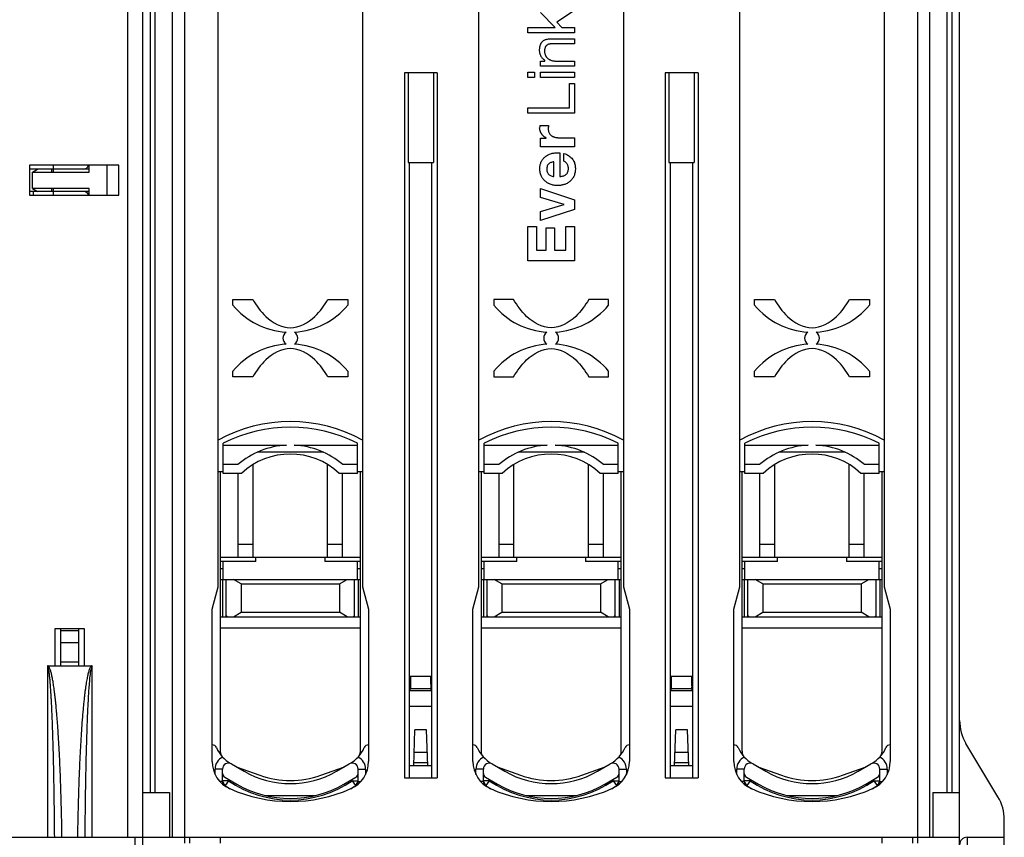
# Model space of a CAD drawing. Units: millimetres. Extents: x 0 to 210, y -4 to 297.
# Drawn here: x 98 to 131, y 164 to 191 of the extents above; entities that cross this region are included whole.
import ezdxf

# ---------------------------------------------------------------- set-up
doc = ezdxf.new("R2010")
doc.units = ezdxf.units.MM
doc.header["$LTSCALE"] = 19.36
doc.layers.get('0').update_dxf_attribs({"linetype": 'CONTINUOUS'})

msp = doc.modelspace()

# ---------------------------------------------------------------- linework, layer by layer
at = {"color": 7, "linetype": 'Continuous'}
for p, q in [((102.495, 146.706), (102.495, 193.473)), ((129.895, 146.706), (129.895, 193.473)), ((109.87, 192.939), (109.87, 172.306)), ((113.77, 172.306), (113.77, 193.124)), ((118.62, 193.124), (118.62, 172.306)), ((122.52, 172.306), (122.52, 192.939)), ((105.02, 172.306), (105.02, 192.479)), ((127.37, 192.479), (127.37, 172.306)), ((103.895, 192.108), (103.895, 163.706)), ((128.495, 163.706), (128.495, 192.108)), ((116.332, 191.081), (115.832, 191.581)), ((116.982, 191.647), (116.384, 191.26)), ((116.384, 191.26), (116.557, 191.081)), ((115.407, 191.081), (116.332, 191.081)), ((115.407, 190.906), (115.407, 191.081)), ((116.982, 190.906), (115.407, 190.906)), ((116.557, 191.081), (116.982, 191.081)), ((116.982, 191.081), (116.982, 190.906)), ((116.227, 190.706), (116.982, 190.706)), ((116.982, 190.706), (116.982, 190.531)), ((116.982, 190.531), (116.207, 190.531)), ((115.832, 189.956), (115.987, 189.956)), ((115.832, 189.781), (115.832, 189.956)), ((115.987, 189.956), (115.987, 189.976)), ((116.34, 189.956), (116.982, 189.956)), ((116.982, 189.956), (116.982, 189.781)), ((116.982, 189.781), (115.832, 189.781)), ((112.37, 189.556), (111.27, 189.556)), ((111.27, 189.556), (111.27, 165.906)), ((111.395, 189.556), (111.395, 186.556)), ((112.245, 189.556), (112.245, 186.556)), ((112.37, 189.556), (112.37, 165.906)), ((115.407, 189.581), (115.632, 189.581)), ((115.407, 189.406), (115.407, 189.581)), ((115.632, 189.406), (115.407, 189.406)), ((115.632, 189.581), (115.632, 189.406)), ((115.832, 189.581), (116.982, 189.581)), ((115.832, 189.406), (115.832, 189.581)), ((116.982, 189.406), (115.832, 189.406)), ((116.982, 189.581), (116.982, 189.406)), ((121.12, 189.556), (120.02, 189.556)), ((120.02, 189.556), (120.02, 165.906)), ((120.145, 189.556), (120.145, 186.556)), ((120.995, 189.556), (120.995, 186.556)), ((121.12, 189.556), (121.12, 165.906)), ((116.807, 189.206), (116.982, 189.206)), ((116.807, 188.381), (116.807, 189.206)), ((116.982, 189.206), (116.982, 188.206)), ((115.407, 188.381), (116.807, 188.381)), ((115.407, 188.206), (115.407, 188.381)), ((116.982, 188.206), (115.407, 188.206)), ((115.818, 187.79), (116.108, 187.79)), ((115.832, 187.368), (116.023, 187.368)), ((115.832, 187.081), (115.832, 187.368)), ((116.023, 187.368), (116.023, 187.381)), ((116.473, 187.383), (116.982, 187.383)), ((116.982, 187.383), (116.982, 187.081)), ((116.982, 187.081), (115.832, 187.081)), ((116.482, 186.876), (116.482, 186.081)), ((116.622, 186.591), (116.622, 186.857)), ((98.695, 186.456), (98.695, 185.456)), ((101.695, 186.456), (98.695, 186.456)), ((100.695, 186.331), (98.695, 186.331)), ((98.795, 186.231), (98.968, 186.331)), ((99.445, 186.231), (99.445, 186.331)), ((99.495, 186.231), (99.495, 186.331)), ((100.695, 186.231), (100.695, 186.456)), ((101.295, 186.456), (101.295, 185.456)), ((101.695, 185.456), (101.695, 186.456)), ((111.395, 186.556), (112.245, 186.556)), ((111.445, 165.906), (111.445, 186.556)), ((112.195, 165.906), (112.195, 186.556)), ((116.285, 186.081), (116.285, 186.573)), ((120.145, 186.556), (120.995, 186.556)), ((120.195, 165.906), (120.195, 186.556)), ((120.945, 165.906), (120.945, 186.556)), ((98.795, 185.681), (98.795, 186.231)), ((98.795, 186.231), (100.695, 186.231)), ((98.795, 185.681), (98.968, 185.581)), ((100.695, 185.681), (98.795, 185.681)), ((99.445, 185.581), (99.445, 185.681)), ((99.495, 185.581), (99.495, 185.681)), ((100.695, 185.456), (100.695, 185.681)), ((115.832, 185.678), (116.982, 185.303)), ((115.832, 185.378), (115.832, 185.678)), ((98.695, 185.456), (101.695, 185.456)), ((100.695, 185.581), (98.832, 185.581)), ((116.632, 185.141), (115.832, 185.378)), ((116.982, 185.303), (116.982, 184.978)), ((115.832, 184.903), (116.632, 185.141)), ((116.982, 184.978), (115.832, 184.603)), ((115.832, 184.603), (115.832, 184.903)), ((115.407, 184.406), (115.707, 184.406)), ((115.407, 183.256), (115.407, 184.406)), ((115.707, 184.406), (115.707, 183.606)), ((116.032, 184.356), (116.307, 184.356)), ((116.032, 183.606), (116.032, 184.356)), ((116.307, 184.356), (116.307, 183.606)), ((116.682, 184.406), (116.982, 184.406)), ((116.682, 183.606), (116.682, 184.406)), ((116.982, 184.406), (116.982, 183.256)), ((115.707, 183.606), (116.032, 183.606)), ((116.307, 183.606), (116.682, 183.606)), ((116.982, 183.256), (115.407, 183.256)), ((105.52, 181.956), (106.184, 181.956)), ((105.52, 181.761), (105.52, 181.956)), ((108.706, 181.956), (109.37, 181.956)), ((109.37, 181.956), (109.37, 181.761)), ((114.934, 181.956), (114.27, 181.956)), ((114.27, 181.956), (114.27, 181.761)), ((118.12, 181.956), (117.456, 181.956)), ((118.12, 181.761), (118.12, 181.956)), ((123.02, 181.956), (123.684, 181.956)), ((123.02, 181.761), (123.02, 181.956)), ((126.206, 181.956), (126.87, 181.956)), ((126.87, 181.956), (126.87, 181.761)), ((105.52, 179.356), (105.52, 179.551)), ((106.184, 179.356), (105.52, 179.356)), ((109.37, 179.356), (108.706, 179.356)), ((109.37, 179.551), (109.37, 179.356)), ((114.27, 179.551), (114.27, 179.356)), ((114.27, 179.356), (114.934, 179.356)), ((117.456, 179.356), (118.12, 179.356)), ((118.12, 179.356), (118.12, 179.551)), ((123.02, 179.356), (123.02, 179.551)), ((123.684, 179.356), (123.02, 179.356)), ((126.87, 179.356), (126.206, 179.356)), ((126.87, 179.551), (126.87, 179.356)), ((105.195, 176.117), (105.195, 177.132)), ((105.195, 177.064), (107.314, 177.064)), ((107.576, 177.064), (109.695, 177.064)), ((109.695, 176.117), (109.695, 177.132)), ((113.945, 176.117), (113.945, 177.132)), ((113.945, 177.064), (116.064, 177.064)), ((116.326, 177.064), (118.445, 177.064)), ((118.445, 176.117), (118.445, 177.132)), ((122.695, 176.117), (122.695, 177.132)), ((122.695, 177.064), (124.814, 177.064)), ((125.076, 177.064), (127.195, 177.064)), ((127.195, 176.117), (127.195, 177.132)), ((108.561, 176.826), (106.329, 176.826)), ((117.311, 176.826), (115.079, 176.826)), ((126.061, 176.826), (123.829, 176.826)), ((105.688, 176.417), (105.195, 176.417)), ((106.195, 173.306), (106.195, 176.409)), ((108.695, 173.306), (108.695, 176.409)), ((109.695, 176.417), (109.202, 176.417)), ((114.438, 176.417), (113.945, 176.417)), ((114.945, 173.306), (114.945, 176.409)), ((117.445, 173.306), (117.445, 176.409)), ((118.445, 176.417), (117.952, 176.417)), ((123.188, 176.417), (122.695, 176.417)), ((123.695, 173.306), (123.695, 176.409)), ((126.195, 173.306), (126.195, 176.409)), ((127.195, 176.417), (126.702, 176.417)), ((105.02, 176.179), (105.195, 176.179)), ((105.095, 176.179), (105.095, 166.819)), ((105.803, 176.117), (105.195, 176.117)), ((105.695, 173.306), (105.695, 176.117)), ((109.695, 176.117), (109.087, 176.117)), ((109.195, 173.306), (109.195, 176.117)), ((109.695, 176.179), (109.87, 176.179)), ((109.795, 166.819), (109.795, 176.179)), ((113.77, 176.179), (113.945, 176.179)), ((113.845, 176.179), (113.845, 166.819)), ((114.553, 176.117), (113.945, 176.117)), ((114.445, 173.306), (114.445, 176.117)), ((118.445, 176.117), (117.837, 176.117)), ((117.945, 173.306), (117.945, 176.117)), ((118.445, 176.179), (118.62, 176.179)), ((118.545, 166.819), (118.545, 176.179)), ((122.52, 176.179), (122.695, 176.179)), ((122.595, 176.179), (122.595, 166.819)), ((123.303, 176.117), (122.695, 176.117)), ((123.195, 173.306), (123.195, 176.117)), ((127.195, 176.117), (126.587, 176.117)), ((126.695, 173.306), (126.695, 176.117)), ((127.195, 176.179), (127.37, 176.179)), ((127.295, 166.819), (127.295, 176.179)), ((105.695, 173.739), (106.195, 173.739)), ((108.695, 173.739), (109.195, 173.739)), ((114.445, 173.739), (114.945, 173.739)), ((117.445, 173.739), (117.945, 173.739)), ((123.195, 173.739), (123.695, 173.739)), ((126.195, 173.739), (126.695, 173.739)), ((105.095, 173.306), (109.795, 173.306)), ((106.291, 173.156), (105.095, 173.156)), ((105.195, 172.566), (105.195, 173.156)), ((106.291, 173.156), (106.291, 173.306)), ((108.599, 173.306), (108.599, 173.156)), ((109.795, 173.156), (108.599, 173.156)), ((109.695, 172.566), (109.695, 173.156)), ((113.845, 173.306), (118.545, 173.306)), ((115.041, 173.156), (113.845, 173.156)), ((113.945, 172.566), (113.945, 173.156)), ((115.041, 173.156), (115.041, 173.306)), ((117.349, 173.306), (117.349, 173.156)), ((118.545, 173.156), (117.349, 173.156)), ((118.445, 172.566), (118.445, 173.156)), ((122.595, 173.306), (127.295, 173.306)), ((123.791, 173.156), (122.595, 173.156)), ((122.695, 172.566), (122.695, 173.156)), ((123.791, 173.156), (123.791, 173.306)), ((126.099, 173.306), (126.099, 173.156)), ((127.295, 173.156), (126.099, 173.156)), ((127.195, 172.566), (127.195, 173.156)), ((105.095, 172.556), (109.795, 172.556)), ((105.295, 171.306), (105.295, 172.556)), ((105.795, 172.406), (105.535, 172.556)), ((109.095, 172.406), (109.355, 172.556)), ((109.595, 171.306), (109.595, 172.556)), ((113.845, 172.556), (118.545, 172.556)), ((114.045, 171.306), (114.045, 172.556)), ((114.545, 172.406), (114.285, 172.556)), ((117.845, 172.406), (118.105, 172.556)), ((118.345, 171.306), (118.345, 172.556)), ((122.595, 172.556), (127.295, 172.556)), ((122.795, 171.306), (122.795, 172.556)), ((123.295, 172.406), (123.035, 172.556)), ((126.595, 172.406), (126.855, 172.556)), ((127.095, 171.306), (127.095, 172.556)), ((104.82, 171.559), (105.02, 172.306)), ((105.795, 172.406), (109.095, 172.406)), ((105.795, 172.406), (105.795, 171.456)), ((109.095, 172.406), (109.095, 171.456)), ((109.87, 172.306), (110.07, 171.559)), ((113.57, 171.559), (113.77, 172.306)), ((114.545, 172.406), (117.845, 172.406)), ((114.545, 172.406), (114.545, 171.456)), ((117.845, 172.406), (117.845, 171.456)), ((118.62, 172.306), (118.82, 171.559)), ((122.32, 171.559), (122.52, 172.306)), ((123.295, 172.406), (126.595, 172.406)), ((123.295, 172.406), (123.295, 171.456)), ((126.595, 172.406), (126.595, 171.456)), ((127.37, 172.306), (127.57, 171.559)), ((104.82, 166.451), (104.82, 171.559)), ((105.535, 171.306), (105.795, 171.456)), ((105.795, 171.456), (109.095, 171.456)), ((109.355, 171.306), (109.095, 171.456)), ((110.07, 171.559), (110.07, 166.451)), ((113.57, 166.451), (113.57, 171.559)), ((114.285, 171.306), (114.545, 171.456)), ((114.545, 171.456), (117.845, 171.456)), ((118.105, 171.306), (117.845, 171.456)), ((118.82, 171.559), (118.82, 166.451)), ((122.32, 166.451), (122.32, 171.559)), ((123.035, 171.306), (123.295, 171.456)), ((123.295, 171.456), (126.595, 171.456)), ((126.855, 171.306), (126.595, 171.456)), ((127.57, 171.559), (127.57, 166.451)), ((105.095, 171.306), (109.795, 171.306)), ((105.332, 171.306), (105.295, 171.343)), ((109.557, 171.306), (109.595, 171.343)), ((113.845, 171.306), (118.545, 171.306)), ((114.082, 171.306), (114.045, 171.343)), ((118.307, 171.306), (118.345, 171.343)), ((122.595, 171.306), (127.295, 171.306)), ((122.832, 171.306), (122.795, 171.343)), ((127.057, 171.306), (127.095, 171.343)), ((100.545, 170.906), (99.545, 170.906)), ((99.545, 170.906), (99.545, 169.656)), ((99.745, 169.656), (99.745, 170.906)), ((100.345, 170.831), (99.745, 170.831)), ((100.345, 169.656), (100.345, 170.906)), ((100.545, 169.656), (100.545, 170.906)), ((105.095, 170.931), (109.795, 170.931)), ((113.845, 170.931), (118.545, 170.931)), ((122.595, 170.931), (127.295, 170.931)), ((100.345, 170.431), (99.745, 170.431)), ((100.345, 169.781), (99.745, 169.781)), ((99.318, 169.656), (100.801, 169.656)), ((100.795, 163.906), (100.801, 169.656)), ((112.195, 169.306), (111.445, 169.306)), ((111.479, 169.04), (111.479, 169.306)), ((112.16, 169.04), (112.16, 169.306)), ((120.945, 169.306), (120.195, 169.306)), ((120.229, 169.04), (120.229, 169.306)), ((120.91, 169.04), (120.91, 169.306)), ((111.447, 168.831), (112.193, 168.831)), ((111.481, 168.897), (111.478, 168.89)), ((112.162, 168.89), (112.158, 168.897)), ((120.197, 168.831), (120.943, 168.831)), ((120.231, 168.897), (120.228, 168.89)), ((120.912, 168.89), (120.908, 168.897)), ((111.445, 168.306), (112.195, 168.306)), ((120.195, 168.306), (120.945, 168.306)), ((111.583, 166.306), (111.625, 167.506)), ((112.015, 167.506), (111.625, 167.506)), ((112.057, 166.306), (112.015, 167.506)), ((120.333, 166.306), (120.375, 167.506)), ((120.765, 167.506), (120.375, 167.506)), ((120.807, 166.306), (120.765, 167.506)), ((131.181, 165.262), (130.109, 167.049)), ((112.041, 166.756), (111.599, 166.756)), ((120.791, 166.756), (120.349, 166.756)), ((105.17, 165.777), (105.17, 166.193)), ((105.47, 166.366), (105.895, 166.121)), ((105.631, 166.273), (106.419, 165.987)), ((108.471, 165.987), (109.259, 166.273)), ((108.995, 166.121), (109.42, 166.366)), ((109.72, 165.777), (109.72, 166.193)), ((112.195, 166.306), (111.445, 166.306)), ((112.054, 166.406), (111.586, 166.406)), ((113.92, 165.777), (113.92, 166.193)), ((114.22, 166.366), (114.645, 166.121)), ((114.381, 166.273), (115.169, 165.987)), ((117.221, 165.987), (118.009, 166.273)), ((117.745, 166.121), (118.17, 166.366)), ((118.47, 165.777), (118.47, 166.193)), ((120.945, 166.306), (120.195, 166.306)), ((120.804, 166.406), (120.336, 166.406)), ((122.67, 165.777), (122.67, 166.193)), ((122.97, 166.366), (123.395, 166.121)), ((123.131, 166.273), (123.919, 165.987)), ((125.971, 165.987), (126.759, 166.273)), ((126.495, 166.121), (126.92, 166.366)), ((127.22, 165.777), (127.22, 166.193)), ((105.245, 165.919), (105.645, 165.688)), ((109.245, 165.688), (109.645, 165.919)), ((111.27, 165.906), (112.37, 165.906)), ((113.995, 165.919), (114.395, 165.688)), ((117.995, 165.688), (118.395, 165.919)), ((120.02, 165.906), (121.12, 165.906)), ((122.745, 165.919), (123.145, 165.688)), ((126.745, 165.688), (127.145, 165.919)), ((102.495, 165.406), (103.395, 165.406)), ((103.395, 165.406), (103.395, 163.906)), ((106.602, 165.306), (108.288, 165.306)), ((115.352, 165.306), (117.038, 165.306)), ((124.102, 165.306), (125.788, 165.306)), ((128.995, 165.406), (129.895, 165.406)), ((128.995, 165.406), (128.995, 163.906)), ((131.395, 161.531), (131.395, 164.49)), ((97.895, 163.906), (129.895, 163.906)), ((102.245, 161.531), (102.245, 163.906)), ((104.07, 163.706), (104.07, 163.906)), ((105.095, 163.906), (105.095, 163.706)), ((127.295, 163.706), (127.295, 163.906)), ((128.32, 163.906), (128.32, 163.706)), ((130.145, 163.906), (131.395, 163.906)), ((130.145, 163.906), (130.145, 161.531))]:
    msp.add_line(p, q, dxfattribs=at)
at = {"color": 9, "linetype": 'Continuous'}
for p, q in [((102.745, 193.473), (102.745, 165.406)), ((129.645, 165.406), (129.645, 193.473)), ((101.995, 163.906), (101.995, 192.831)), ((102.916, 165.406), (102.916, 191.946)), ((103.49, 163.906), (103.49, 192.054)), ((128.899, 163.906), (128.899, 192.054)), ((129.474, 165.406), (129.474, 191.946)), ((99.495, 186.331), (99.495, 186.456)), ((98.832, 185.456), (98.832, 185.581)), ((99.495, 185.456), (99.495, 185.581)), ((105.095, 172.931), (105.195, 172.931)), ((109.695, 172.931), (109.795, 172.931)), ((113.845, 172.931), (113.945, 172.931)), ((118.445, 172.931), (118.545, 172.931)), ((122.595, 172.931), (122.695, 172.931)), ((127.195, 172.931), (127.295, 172.931)), ((105.17, 172.556), (105.17, 171.306)), ((109.72, 172.556), (109.72, 171.306)), ((113.92, 172.556), (113.92, 171.306)), ((118.47, 172.556), (118.47, 171.306)), ((122.67, 172.556), (122.67, 171.306)), ((127.22, 172.556), (127.22, 171.306)), ((99.295, 169.662), (99.295, 163.906)), ((111.47, 168.831), (111.47, 169.306)), ((112.17, 168.831), (112.17, 169.306)), ((120.22, 168.831), (120.22, 169.306)), ((120.92, 168.831), (120.92, 169.306)), ((111.445, 169.04), (111.479, 169.04)), ((111.47, 168.89), (111.478, 168.89)), ((111.481, 168.897), (112.158, 168.897)), ((112.16, 169.04), (112.195, 169.04)), ((112.162, 168.89), (112.17, 168.89)), ((120.195, 169.04), (120.229, 169.04)), ((120.22, 168.89), (120.228, 168.89)), ((120.231, 168.897), (120.908, 168.897)), ((120.91, 169.04), (120.945, 169.04)), ((120.912, 168.89), (120.92, 168.89)), ((105.17, 166.193), (104.92, 166.193)), ((104.92, 166.018), (104.92, 166.193)), ((109.72, 166.193), (109.97, 166.193)), ((109.97, 166.193), (109.97, 166.018)), ((113.92, 166.193), (113.67, 166.193)), ((113.67, 166.018), (113.67, 166.193)), ((118.47, 166.193), (118.72, 166.193)), ((118.72, 166.193), (118.72, 166.018)), ((122.67, 166.193), (122.42, 166.193)), ((122.42, 166.018), (122.42, 166.193)), ((127.22, 166.193), (127.47, 166.193)), ((127.47, 166.193), (127.47, 166.018)), ((105.37, 165.847), (105.37, 165.803)), ((109.52, 165.803), (109.52, 165.847)), ((114.12, 165.847), (114.12, 165.803)), ((118.27, 165.803), (118.27, 165.847)), ((122.87, 165.847), (122.87, 165.803)), ((127.02, 165.803), (127.02, 165.847)), ((105.17, 165.777), (105.088, 165.777)), ((105.37, 165.803), (105.17, 165.803)), ((105.234, 165.654), (105.228, 165.646)), ((105.37, 165.803), (105.256, 165.638)), ((109.52, 165.803), (109.72, 165.803)), ((109.52, 165.803), (109.634, 165.638)), ((109.656, 165.654), (109.662, 165.646)), ((109.72, 165.777), (109.802, 165.777)), ((113.92, 165.777), (113.838, 165.777)), ((114.12, 165.803), (113.92, 165.803)), ((113.984, 165.654), (113.978, 165.646)), ((114.12, 165.803), (114.006, 165.638)), ((118.27, 165.803), (118.47, 165.803)), ((118.27, 165.803), (118.384, 165.638)), ((118.406, 165.654), (118.412, 165.646)), ((118.47, 165.777), (118.552, 165.777)), ((122.67, 165.777), (122.588, 165.777)), ((122.87, 165.803), (122.67, 165.803)), ((122.734, 165.654), (122.728, 165.646)), ((122.87, 165.803), (122.756, 165.638)), ((127.02, 165.803), (127.22, 165.803)), ((127.02, 165.803), (127.134, 165.638)), ((127.156, 165.654), (127.162, 165.646)), ((127.22, 165.777), (127.302, 165.777))]:
    msp.add_line(p, q, dxfattribs=at)
at = {"color": 7, "linetype": 'Continuous'}
for centre, radius, start, end in [((116.017, 187.724), 0.21, 161.566, 181.6367), ((100.495, 186.531), 0.2, 270, 337.9517), ((98.832, 179.381), 6.2, 90, 91.3493), ((100.495, 185.381), 0.2, 22.0483, 90), ((107.445, 183.356), 2.5, 219.6461, 266.6916), ((107.445, 183.356), 2.5, 273.3084, 320.3539), ((116.195, 183.356), 2.5, 219.6461, 266.6916), ((116.195, 183.356), 2.5, 273.3084, 320.3539), ((124.945, 183.356), 2.5, 219.6461, 266.6916), ((124.945, 183.356), 2.5, 273.3084, 320.3539), ((107.445, 180.656), 0.25, 125.2475, 234.7525), ((107.445, 180.656), 0.25, 305.2475, 54.7525), ((116.195, 180.656), 0.25, 125.2475, 234.7525), ((116.195, 180.656), 0.25, 305.2475, 54.7525), ((124.945, 180.656), 0.25, 125.2475, 234.7525), ((124.945, 180.656), 0.25, 305.2475, 54.7525), ((107.445, 177.956), 2.5, 93.3084, 140.3539), ((107.445, 177.956), 2.5, 39.6461, 86.6916), ((116.195, 177.956), 2.5, 93.3084, 140.3539), ((116.195, 177.956), 2.5, 39.6461, 86.6916), ((124.945, 177.956), 2.5, 93.3084, 140.3539), ((124.945, 177.956), 2.5, 39.6461, 86.6916), ((107.445, 172.856), 5, 60.9875, 119.0125), ((116.195, 172.856), 5, 60.9875, 119.0125), ((124.945, 172.856), 5, 60.9875, 119.0125), ((107.445, 172.667), 5, 63.2563, 116.7437), ((116.195, 172.667), 5, 63.2563, 116.7437), ((124.945, 172.667), 5, 63.2563, 116.7437), ((107.445, 174.367), 2.7, 92.7853, 130.6011), ((107.445, 174.367), 2.7, 49.3989, 87.2147), ((116.195, 174.367), 2.7, 92.7853, 130.6011), ((116.195, 174.367), 2.7, 49.3989, 87.2147), ((124.945, 174.367), 2.7, 92.7853, 130.6011), ((124.945, 174.367), 2.7, 49.3989, 87.2147), ((107.445, 174.367), 2.4, 46.8166, 133.1834), ((116.195, 174.367), 2.4, 46.8166, 133.1834), ((124.945, 174.367), 2.4, 46.8166, 133.1834), ((131.395, 167.821), 1.5, 180, 210.9638), ((104.829, 166.856), 0.15, 23.6291, 90), ((106.02, 167.377), 1.15, 203.6291, 240), ((105.595, 166.819), 0.5, 180, 198.3246), ((108.87, 167.377), 1.15, 300, 336.3709), ((109.295, 166.819), 0.5, 341.6754, 360), ((110.061, 166.856), 0.15, 90, 156.3709), ((113.579, 166.856), 0.15, 23.6291, 90), ((114.77, 167.377), 1.15, 203.6291, 240), ((114.345, 166.819), 0.5, 180, 198.3246), ((117.62, 167.377), 1.15, 300, 336.3709), ((118.045, 166.819), 0.5, 341.6754, 360), ((118.811, 166.856), 0.15, 90, 156.3709), ((122.329, 166.856), 0.15, 23.6291, 90), ((123.52, 167.377), 1.15, 203.6291, 240), ((123.095, 166.819), 0.5, 180, 198.3246), ((126.37, 167.377), 1.15, 300, 336.3709), ((126.795, 166.819), 0.5, 341.6754, 360), ((127.561, 166.856), 0.15, 90, 156.3709), ((105.82, 166.451), 1, 180, 246.0305), ((105.37, 166.193), 0.2, 60, 180), ((109.52, 166.193), 0.2, 0, 120), ((109.07, 166.451), 1, 293.9695, 360), ((114.57, 166.451), 1, 180, 246.0305), ((114.12, 166.193), 0.2, 60, 180), ((118.27, 166.193), 0.2, 0, 120), ((117.82, 166.451), 1, 293.9695, 360), ((123.32, 166.451), 1, 180, 246.0305), ((122.87, 166.193), 0.2, 60, 180), ((127.02, 166.193), 0.2, 0, 120), ((126.57, 166.451), 1, 293.9695, 360), ((105.32, 166.049), 0.15, 180, 240), ((107.445, 168.806), 3.1, 240, 300), ((107.445, 168.806), 3, 250, 290), ((109.57, 166.049), 0.15, 300, 360), ((114.07, 166.049), 0.15, 180, 240), ((116.195, 168.806), 3.1, 240, 300), ((116.195, 168.806), 3, 250, 290), ((118.32, 166.049), 0.15, 300, 360), ((122.82, 166.049), 0.15, 180, 240), ((124.945, 168.806), 3.1, 240, 300), ((124.945, 168.806), 3, 250, 290), ((127.07, 166.049), 0.15, 300, 360), ((105.32, 165.777), 0.15, 180, 234.9477), ((107.445, 168.806), 3.85, 234.9477, 238.1427), ((107.445, 170.106), 5, 246.0305, 293.9695), ((107.445, 168.806), 3.6, 240, 300), ((107.445, 168.806), 3.85, 301.8573, 305.0523), ((109.57, 165.777), 0.15, 305.0523, 360), ((114.07, 165.777), 0.15, 180, 234.9477), ((116.195, 168.806), 3.85, 234.9477, 238.1427), ((116.195, 170.106), 5, 246.0305, 293.9695), ((116.195, 168.806), 3.6, 240, 300), ((116.195, 168.806), 3.85, 301.8573, 305.0523), ((118.32, 165.777), 0.15, 305.0523, 360), ((122.82, 165.777), 0.15, 180, 234.9477), ((124.945, 168.806), 3.85, 234.9477, 238.1427), ((124.945, 170.106), 5, 246.0305, 293.9695), ((124.945, 168.806), 3.6, 240, 300), ((124.945, 168.806), 3.85, 301.8573, 305.0523), ((127.07, 165.777), 0.15, 305.0523, 360), ((129.895, 164.49), 1.5, 0, 30.9638), ((130.145, 163.656), 0.25, 90, 180)]:
    msp.add_arc(centre, radius, start, end, dxfattribs=at)
at = {"color": 9, "linetype": 'Continuous'}
for centre, radius, start, end in [((105.37, 166.193), 0.45, 115.8627, 180), ((109.52, 166.193), 0.45, 0, 64.1373), ((114.12, 166.193), 0.45, 115.8627, 180), ((118.27, 166.193), 0.45, 0, 64.1373), ((122.87, 166.193), 0.45, 115.8627, 180), ((127.02, 166.193), 0.45, 0, 64.1373), ((107.445, 168.806), 3.65, 235.3556, 304.6442), ((116.195, 168.806), 3.65, 235.3556, 304.6442), ((124.945, 168.806), 3.65, 235.3556, 304.6442)]:
    msp.add_arc(centre, radius, start, end, dxfattribs=at)
at = {"color": 7, "linetype": 'Continuous'}
for points, knots in [([(115.987, 189.976), (115.983, 189.978), (115.967, 189.99), (115.94, 190.01), (115.909, 190.04), (115.883, 190.071), (115.861, 190.104), (115.843, 190.139), (115.827, 190.179), (115.816, 190.222), (115.809, 190.268), (115.807, 190.314), (115.808, 190.359), (115.812, 190.401), (115.817, 190.44), (115.826, 190.478), (115.837, 190.51), (115.85, 190.541), (115.865, 190.567), (115.883, 190.592), (115.901, 190.613), (115.927, 190.636), (115.962, 190.655), (116.004, 190.674), (116.052, 190.689), (116.106, 190.7), (116.166, 190.706), (116.207, 190.706), (116.227, 190.706)], [0, 0, 0, 0, 0.014634, 0.060589, 0.101151, 0.142192, 0.180419, 0.220884, 0.262389, 0.306631, 0.354012, 0.40216, 0.445979, 0.487364, 0.530201, 0.563322, 0.603585, 0.631547, 0.665104, 0.692268, 0.723817, 0.749304, 0.796022, 0.841667, 0.887887, 0.9451, 1.007198, 1.068513, 1.068513, 1.068513, 1.068513]), ([(116.207, 190.531), (116.198, 190.531), (116.178, 190.53), (116.149, 190.526), (116.121, 190.521), (116.097, 190.513), (116.076, 190.503), (116.057, 190.491), (116.038, 190.477), (116.022, 190.46), (116.008, 190.441), (115.997, 190.419), (115.987, 190.395), (115.98, 190.368), (115.975, 190.338), (115.971, 190.303), (115.974, 190.264), (115.978, 190.222), (115.987, 190.183), (115.999, 190.149), (116.012, 190.119), (116.03, 190.093), (116.05, 190.07), (116.074, 190.05), (116.098, 190.03), (116.124, 190.012), (116.153, 189.997), (116.185, 189.983), (116.221, 189.972), (116.259, 189.963), (116.299, 189.958), (116.326, 189.956), (116.34, 189.956)], [0, 0, 0, 0, 0.0288494, 0.05913, 0.0883737, 0.1132186, 0.1344559, 0.157874, 0.1813586, 0.2047444, 0.2280005, 0.252174, 0.2773635, 0.3072251, 0.3346499, 0.3692295, 0.4109368, 0.4535179, 0.4961831, 0.5296848, 0.5603205, 0.594161, 0.6241019, 0.6529879, 0.686341, 0.7175716, 0.747326, 0.7841448, 0.8224888, 0.8608952, 0.9006999, 0.9432812, 0.9432812, 0.9432812, 0.9432812]), ([(116.023, 187.381), (116.022, 187.382), (116.014, 187.385), (115.999, 187.393), (115.976, 187.406), (115.952, 187.422), (115.929, 187.442), (115.908, 187.463), (115.888, 187.485), (115.872, 187.508), (115.858, 187.532), (115.844, 187.557), (115.831, 187.587), (115.821, 187.619), (115.814, 187.651), (115.809, 187.683), (115.807, 187.706), (115.807, 187.718)], [0, 0, 0, 0, 0.00406, 0.0254949, 0.0512357, 0.0833215, 0.1107792, 0.1425589, 0.1719857, 0.2003437, 0.2275577, 0.253697, 0.2874776, 0.3254757, 0.3530322, 0.3854436, 0.4220654, 0.4220654, 0.4220654, 0.4220654]), ([(116.108, 187.79), (116.106, 187.779), (116.102, 187.756), (116.098, 187.719), (116.097, 187.683), (116.099, 187.643), (116.104, 187.604), (116.115, 187.561), (116.132, 187.523), (116.155, 187.49), (116.179, 187.466), (116.204, 187.448), (116.229, 187.433), (116.259, 187.418), (116.289, 187.407), (116.32, 187.398), (116.351, 187.391), (116.385, 187.386), (116.426, 187.383), (116.455, 187.382), (116.473, 187.383)], [0, 0, 0, 0, 0.0347501, 0.0712459, 0.1099261, 0.1434593, 0.1909605, 0.2287732, 0.274238, 0.3146171, 0.3505759, 0.3750849, 0.4063548, 0.4399135, 0.4730671, 0.503751, 0.5352482, 0.5686968, 0.6059288, 0.6582625, 0.6582625, 0.6582625, 0.6582625]), ([(116.109, 185.847), (116.094, 185.855), (116.06, 185.874), (116.014, 185.908), (115.97, 185.947), (115.93, 185.989), (115.896, 186.035), (115.868, 186.086), (115.844, 186.142), (115.826, 186.204), (115.816, 186.268), (115.812, 186.332), (115.814, 186.393), (115.822, 186.452), (115.834, 186.506), (115.851, 186.558), (115.875, 186.609), (115.906, 186.657), (115.942, 186.699), (115.979, 186.732), (116.021, 186.762), (116.065, 186.793), (116.117, 186.822), (116.173, 186.842), (116.229, 186.859), (116.289, 186.87), (116.354, 186.878), (116.42, 186.88), (116.464, 186.878), (116.482, 186.876)], [0, 0, 0, 0, 0.051739, 0.114576, 0.17264, 0.230023, 0.28745, 0.343552, 0.402531, 0.469872, 0.537443, 0.597659, 0.659625, 0.720726, 0.775214, 0.826936, 0.884296, 0.942902, 0.999159, 1.048949, 1.09147, 1.15393, 1.212044, 1.267072, 1.332758, 1.386005, 1.452767, 1.527296, 1.583883, 1.583883, 1.583883, 1.583883]), ([(116.622, 186.857), (116.647, 186.849), (116.691, 186.832), (116.751, 186.801), (116.806, 186.766), (116.86, 186.723), (116.908, 186.67), (116.946, 186.613), (116.973, 186.554), (116.992, 186.493), (117.003, 186.427), (117.007, 186.358), (117.005, 186.29), (116.997, 186.223), (116.984, 186.162), (116.963, 186.102), (116.937, 186.049), (116.904, 185.999), (116.866, 185.956), (116.825, 185.917), (116.78, 185.881), (116.73, 185.851), (116.677, 185.826), (116.628, 185.808), (116.577, 185.795), (116.529, 185.786), (116.469, 185.779), (116.408, 185.776), (116.342, 185.78), (116.283, 185.788), (116.225, 185.801), (116.166, 185.82), (116.128, 185.837), (116.11, 185.846), (116.109, 185.847)], [0, 0, 0, 0, 0.077334, 0.14135, 0.202646, 0.272592, 0.348607, 0.41408, 0.478475, 0.542419, 0.605594, 0.67954, 0.748231, 0.810289, 0.879529, 0.936716, 0.999332, 1.058398, 1.115961, 1.170056, 1.227101, 1.288758, 1.343775, 1.401923, 1.447482, 1.501809, 1.545602, 1.629196, 1.686714, 1.743749, 1.804815, 1.867252, 1.927499, 1.929895, 1.929895, 1.929895, 1.929895]), ([(116.285, 186.573), (116.267, 186.571), (116.231, 186.564), (116.183, 186.548), (116.141, 186.527), (116.108, 186.504), (116.081, 186.472), (116.06, 186.431), (116.048, 186.378), (116.046, 186.322), (116.051, 186.268), (116.068, 186.217), (116.095, 186.171), (116.129, 186.135), (116.175, 186.109), (116.225, 186.087), (116.266, 186.08), (116.285, 186.081)], [0, 0, 0, 0, 0.0552082, 0.1083548, 0.1513982, 0.1970064, 0.2282398, 0.2731834, 0.3370052, 0.3875169, 0.4420281, 0.4976188, 0.5481065, 0.5996374, 0.6438096, 0.7069762, 0.7645007, 0.7645007, 0.7645007, 0.7645007]), ([(116.482, 186.081), (116.495, 186.081), (116.528, 186.084), (116.575, 186.092), (116.624, 186.108), (116.666, 186.128), (116.701, 186.155), (116.729, 186.186), (116.75, 186.223), (116.764, 186.265), (116.771, 186.31), (116.773, 186.355), (116.77, 186.4), (116.759, 186.444), (116.742, 186.481), (116.723, 186.51), (116.7, 186.541), (116.669, 186.571), (116.639, 186.586), (116.622, 186.591)], [0, 0, 0, 0, 0.0384592, 0.0979449, 0.1440006, 0.191769, 0.2366567, 0.2764749, 0.3147275, 0.3633582, 0.410248, 0.4494067, 0.4984576, 0.5468879, 0.5833109, 0.620553, 0.650538, 0.6976096, 0.7494542, 0.7494542, 0.7494542, 0.7494542]), ([(106.184, 181.956), (106.307, 181.75), (106.613, 181.308), (107.445, 180.837), (108.277, 181.308), (108.583, 181.75), (108.706, 181.956)], [0, 0, 0, 0, 0.718383, 1.624919, 2.531455, 3.249837, 3.249837, 3.249837, 3.249837]), ([(117.456, 181.956), (117.333, 181.75), (117.027, 181.308), (116.195, 180.837), (115.363, 181.308), (115.057, 181.75), (114.934, 181.956)], [0, 0, 0, 0, 0.718383, 1.624919, 2.531455, 3.249837, 3.249837, 3.249837, 3.249837]), ([(123.684, 181.956), (123.807, 181.75), (124.113, 181.308), (124.945, 180.837), (125.777, 181.308), (126.083, 181.75), (126.206, 181.956)], [0, 0, 0, 0, 0.718383, 1.624919, 2.531455, 3.249837, 3.249837, 3.249837, 3.249837]), ([(108.706, 179.356), (108.583, 179.561), (108.277, 180.004), (107.445, 180.474), (106.613, 180.004), (106.307, 179.561), (106.184, 179.356)], [0, 0, 0, 0, 0.718383, 1.624919, 2.531455, 3.249837, 3.249837, 3.249837, 3.249837]), ([(114.934, 179.356), (115.057, 179.561), (115.363, 180.004), (116.195, 180.474), (117.027, 180.004), (117.333, 179.561), (117.456, 179.356)], [0, 0, 0, 0, 0.718383, 1.624919, 2.531455, 3.249837, 3.249837, 3.249837, 3.249837]), ([(126.206, 179.356), (126.083, 179.561), (125.777, 180.004), (124.945, 180.474), (124.113, 180.004), (123.807, 179.561), (123.684, 179.356)], [0, 0, 0, 0, 0.718383, 1.624919, 2.531455, 3.249837, 3.249837, 3.249837, 3.249837]), ([(99.318, 169.656), (99.314, 169.658), (99.306, 169.661), (99.298, 169.662), (99.295, 169.662)], [0, 0, 0, 0, 0.01331947, 0.023912, 0.023912, 0.023912, 0.023912]), ([(111.481, 168.897), (111.485, 168.905), (111.479, 168.94), (111.487, 169.007), (111.484, 169.115), (111.486, 169.218), (111.486, 169.285), (111.486, 169.306)], [0, 0, 0, 0, 0.0263796, 0.098727, 0.2088647, 0.347761, 0.4089483, 0.4089483, 0.4089483, 0.4089483]), ([(112.154, 169.306), (112.154, 169.285), (112.154, 169.218), (112.156, 169.115), (112.153, 169.007), (112.161, 168.94), (112.155, 168.905), (112.158, 168.897)], [0, 0, 0, 0, 0.0611873, 0.2000836, 0.3102213, 0.3825687, 0.4089483, 0.4089483, 0.4089483, 0.4089483]), ([(120.231, 168.897), (120.235, 168.905), (120.229, 168.94), (120.237, 169.007), (120.234, 169.115), (120.236, 169.218), (120.236, 169.285), (120.236, 169.306)], [0, 0, 0, 0, 0.0263796, 0.098727, 0.2088647, 0.347761, 0.4089483, 0.4089483, 0.4089483, 0.4089483]), ([(120.904, 169.306), (120.904, 169.285), (120.904, 169.218), (120.906, 169.115), (120.903, 169.007), (120.911, 168.94), (120.905, 168.905), (120.908, 168.897)], [0, 0, 0, 0, 0.0611873, 0.2000836, 0.3102213, 0.3825687, 0.4089483, 0.4089483, 0.4089483, 0.4089483])]:
    msp.add_open_spline(points, degree=3, knots=knots, dxfattribs=at)
for points in [[(109.699, 172.561), (109.697, 172.562), (109.695, 172.564), (109.695, 172.566)], [(118.449, 172.561), (118.447, 172.562), (118.445, 172.564), (118.445, 172.566)], [(127.199, 172.561), (127.197, 172.562), (127.195, 172.564), (127.195, 172.566)], [(111.444, 168.892), (111.453, 168.891), (111.461, 168.89), (111.47, 168.89)], [(112.195, 168.892), (112.187, 168.891), (112.178, 168.89), (112.17, 168.89)], [(120.194, 168.892), (120.203, 168.891), (120.211, 168.89), (120.22, 168.89)], [(120.945, 168.892), (120.937, 168.891), (120.928, 168.89), (120.92, 168.89)]]:
    msp.add_open_spline(points, degree=3, dxfattribs=at)
at = {"color": 9, "linetype": 'Continuous'}
for points, knots in [([(99.54, 163.906), (99.539, 164.067), (99.536, 164.375), (99.531, 164.815), (99.526, 165.213), (99.52, 165.576), (99.514, 165.906), (99.508, 166.209), (99.502, 166.49), (99.496, 166.752), (99.489, 167.001), (99.482, 167.241), (99.474, 167.475), (99.466, 167.699), (99.458, 167.91), (99.45, 168.104), (99.442, 168.282), (99.433, 168.448), (99.425, 168.6), (99.417, 168.739), (99.408, 168.866), (99.4, 168.981), (99.392, 169.086), (99.384, 169.181), (99.375, 169.266), (99.367, 169.341), (99.359, 169.409), (99.35, 169.469), (99.342, 169.523), (99.33, 169.573), (99.323, 169.615), (99.305, 169.639), (99.295, 169.643)], [0, 0, 0, 0, 0.484381, 0.922723, 1.319964, 1.680716, 2.009593, 2.31121, 2.590184, 2.851131, 3.098662, 3.337491, 3.571992, 3.800347, 4.010959, 4.203961, 4.382211, 4.547754, 4.700411, 4.839667, 4.966201, 5.081456, 5.186421, 5.281509, 5.366767, 5.442666, 5.510133, 5.570368, 5.624739, 5.674865, 5.722461, 5.755049, 5.755049, 5.755049, 5.755049]), ([(99.785, 163.906), (99.783, 164.062), (99.778, 164.364), (99.768, 164.799), (99.758, 165.202), (99.746, 165.575), (99.734, 165.919), (99.721, 166.238), (99.708, 166.533), (99.694, 166.806), (99.68, 167.058), (99.666, 167.292), (99.652, 167.508), (99.638, 167.708), (99.624, 167.893), (99.61, 168.064), (99.596, 168.223), (99.581, 168.369), (99.567, 168.505), (99.554, 168.63), (99.54, 168.746), (99.526, 168.853), (99.512, 168.952), (99.499, 169.043), (99.485, 169.127), (99.471, 169.205), (99.457, 169.276), (99.443, 169.342), (99.429, 169.403), (99.414, 169.458), (99.399, 169.509), (99.383, 169.555), (99.362, 169.593), (99.349, 169.632), (99.329, 169.649), (99.318, 169.656)], [0, 0, 0, 0, 0.470064, 0.904746, 1.306782, 1.678687, 2.022766, 2.341138, 2.63575, 2.908399, 3.160736, 3.394286, 3.610455, 3.810544, 3.995766, 4.167223, 4.325925, 4.47281, 4.608747, 4.734543, 4.850945, 4.95864, 5.058261, 5.150398, 5.235591, 5.314343, 5.387124, 5.454328, 5.516407, 5.573591, 5.626308, 5.674506, 5.718437, 5.758157, 5.79529, 5.79529, 5.79529, 5.79529]), ([(100.791, 169.656), (100.778, 169.658), (100.741, 169.652), (100.734, 169.597), (100.703, 169.554), (100.689, 169.499), (100.671, 169.443), (100.655, 169.379), (100.639, 169.309), (100.624, 169.23), (100.608, 169.143), (100.592, 169.047), (100.576, 168.94), (100.56, 168.823), (100.544, 168.694), (100.527, 168.551), (100.511, 168.394), (100.494, 168.22), (100.477, 168.027), (100.46, 167.815), (100.443, 167.586), (100.427, 167.344), (100.412, 167.094), (100.397, 166.835), (100.383, 166.564), (100.37, 166.274), (100.357, 165.961), (100.345, 165.621), (100.333, 165.249), (100.322, 164.839), (100.313, 164.387), (100.307, 164.071), (100.305, 163.906)], [0, 0, 0, 0, 0.038875, 0.092446, 0.144396, 0.199002, 0.258078, 0.322988, 0.394885, 0.474744, 0.563303, 0.661005, 0.768329, 0.886299, 1.016105, 1.159059, 1.316721, 1.490958, 1.683585, 1.896098, 2.128753, 2.373747, 2.62305, 2.880465, 3.150979, 3.439412, 3.75058, 4.089298, 4.460378, 4.868622, 5.31882, 5.816059, 5.816059, 5.816059, 5.816059]), ([(100.801, 169.654), (100.772, 169.583), (100.725, 169.431), (100.708, 169.194), (100.687, 168.954), (100.671, 168.713), (100.658, 168.473), (100.646, 168.233), (100.635, 167.993), (100.626, 167.753), (100.617, 167.513), (100.609, 167.273), (100.602, 167.033), (100.595, 166.793), (100.589, 166.553), (100.584, 166.313), (100.579, 166.073), (100.574, 165.833), (100.57, 165.593), (100.566, 165.353), (100.563, 165.112), (100.559, 164.872), (100.557, 164.63), (100.554, 164.389), (100.552, 164.147), (100.551, 163.986), (100.55, 163.906)], [0, 0, 0, 0, 0.230257, 0.47098, 0.711978, 0.952895, 1.193646, 1.434215, 1.674609, 1.914849, 2.154958, 2.394967, 2.634906, 2.874805, 3.114699, 3.35462, 3.594601, 3.834677, 4.074881, 4.315247, 4.555809, 4.796601, 5.037655, 5.279004, 5.520671, 5.762567, 5.762567, 5.762567, 5.762567]), ([(105.256, 165.638), (105.258, 165.637), (105.246, 165.652), (105.241, 165.658), (105.234, 165.684), (105.218, 165.706), (105.206, 165.734), (105.192, 165.757), (105.178, 165.78), (105.175, 165.787), (105.17, 165.805), (105.17, 165.803)], [0, 0, 0, 0, 0.0065901, 0.0264455, 0.0469234, 0.0773911, 0.1093742, 0.138231, 0.1601436, 0.1796607, 0.1864464, 0.1864464, 0.1864464, 0.1864464]), ([(109.72, 165.803), (109.72, 165.805), (109.714, 165.787), (109.713, 165.78), (109.695, 165.759), (109.686, 165.734), (109.669, 165.707), (109.659, 165.683), (109.648, 165.658), (109.644, 165.652), (109.632, 165.637), (109.634, 165.638)], [0, 0, 0, 0, 0.0065673, 0.026321, 0.0469032, 0.0773783, 0.109359, 0.1382213, 0.1600078, 0.1796219, 0.1864408, 0.1864408, 0.1864408, 0.1864408]), ([(114.006, 165.638), (114.008, 165.637), (113.996, 165.652), (113.991, 165.658), (113.984, 165.684), (113.968, 165.706), (113.956, 165.734), (113.942, 165.757), (113.928, 165.78), (113.925, 165.787), (113.92, 165.805), (113.92, 165.803)], [0, 0, 0, 0, 0.0065901, 0.0264455, 0.0469234, 0.0773911, 0.1093742, 0.138231, 0.1601436, 0.1796607, 0.1864464, 0.1864464, 0.1864464, 0.1864464]), ([(118.47, 165.803), (118.47, 165.805), (118.464, 165.787), (118.463, 165.78), (118.445, 165.759), (118.436, 165.734), (118.419, 165.707), (118.409, 165.683), (118.398, 165.658), (118.394, 165.652), (118.382, 165.637), (118.384, 165.638)], [0, 0, 0, 0, 0.0065673, 0.026321, 0.0469032, 0.0773783, 0.109359, 0.1382213, 0.1600078, 0.1796219, 0.1864408, 0.1864408, 0.1864408, 0.1864408]), ([(122.756, 165.638), (122.758, 165.637), (122.746, 165.652), (122.741, 165.658), (122.734, 165.684), (122.718, 165.706), (122.706, 165.734), (122.692, 165.757), (122.678, 165.78), (122.675, 165.787), (122.67, 165.805), (122.67, 165.803)], [0, 0, 0, 0, 0.0065901, 0.0264455, 0.0469234, 0.0773911, 0.1093742, 0.138231, 0.1601436, 0.1796607, 0.1864464, 0.1864464, 0.1864464, 0.1864464]), ([(127.22, 165.803), (127.22, 165.805), (127.214, 165.787), (127.213, 165.78), (127.195, 165.759), (127.186, 165.734), (127.169, 165.707), (127.159, 165.683), (127.148, 165.658), (127.144, 165.652), (127.132, 165.637), (127.134, 165.638)], [0, 0, 0, 0, 0.0065673, 0.026321, 0.0469032, 0.0773783, 0.109359, 0.1382213, 0.1600078, 0.1796219, 0.1864408, 0.1864408, 0.1864408, 0.1864408])]:
    msp.add_open_spline(points, degree=3, knots=knots, dxfattribs=at)

doc.saveas('drawing.dxf')
